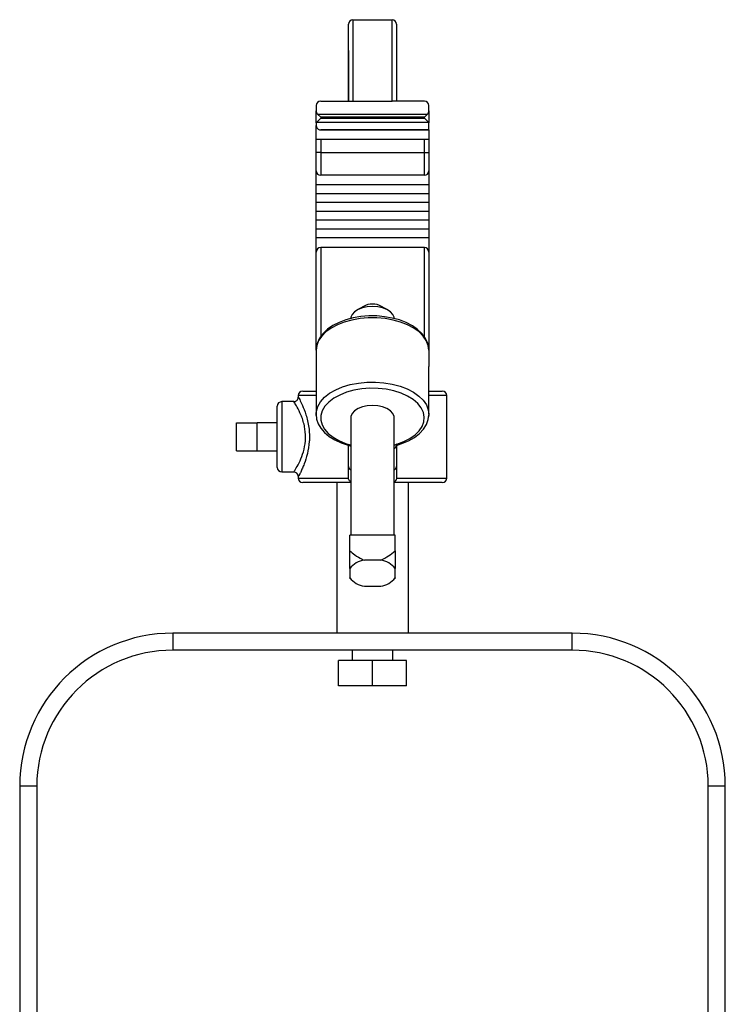
# Model space of a CAD drawing. Extents: x 16.5 to 113.1, y 4.4 to 84.6.
# Drawn here: x 50.1 to 57.8, y 41.7 to 52.5 of the extents above; entities that cross this region are included whole.
import ezdxf

# ---------------------------------------------------------------- set-up
doc = ezdxf.new("R2010")
doc.units = 0
doc.header["$MEASUREMENT"] = 0
doc.linetypes.add('SLD-SOLID', pattern=[0])
doc.layers.add('OBJECT', color=7, linetype='CONTINUOUS')

msp = doc.modelspace()

# ---------------------------------------------------------------- linework, layer by layer
at = {"layer": 'OBJECT', "linetype": 'SLD-SOLID'}
for p, q in [((53.694, 51.642), (53.694, 52.489)), ((53.744, 52.539), (53.744, 51.642)), ((53.744, 52.539), (54.176, 52.539)), ((54.176, 51.642), (54.176, 52.539)), ((54.226, 52.489), (54.226, 51.642)), ((53.694, 52.201), (53.694, 51.789)), ((54.226, 52.201), (54.226, 51.789)), ((53.694, 51.789), (53.694, 51.642)), ((54.226, 51.789), (54.226, 51.642)), ((53.339, 51.592), (53.339, 51.536)), ((53.389, 51.642), (53.744, 51.642)), ((53.744, 51.642), (54.176, 51.642)), ((54.531, 51.642), (54.176, 51.642)), ((54.581, 51.536), (54.581, 51.592)), ((53.339, 51.403), (53.339, 51.536)), ((53.355, 51.497), (53.389, 51.463)), ((53.355, 51.497), (54.565, 51.497)), ((54.531, 51.463), (54.565, 51.497)), ((54.581, 51.536), (54.581, 51.403)), ((53.339, 51.403), (53.339, 51.373)), ((53.339, 51.217), (53.339, 51.373)), ((53.341, 51.406), (53.389, 51.455)), ((54.579, 51.406), (53.341, 51.406)), ((53.389, 51.463), (53.389, 51.455)), ((54.531, 51.463), (53.389, 51.463)), ((53.389, 51.455), (54.531, 51.455)), ((54.531, 51.455), (54.531, 51.463)), ((54.531, 51.455), (54.579, 51.406)), ((54.581, 51.325), (54.581, 51.403)), ((53.375, 51.325), (54.581, 51.325)), ((54.581, 51.323), (53.389, 51.323)), ((54.581, 51.325), (54.581, 51.323)), ((54.581, 51.323), (54.581, 51.217)), ((54.581, 51.217), (53.339, 51.217)), ((53.339, 51.073), (53.339, 51.217)), ((53.389, 51.217), (53.389, 51.073)), ((54.531, 51.073), (54.531, 51.217)), ((54.581, 51.217), (54.581, 51.073)), ((53.389, 51.073), (53.339, 51.073)), ((53.339, 50.873), (53.339, 51.073)), ((53.389, 51.073), (54.531, 51.073)), ((53.389, 51.073), (53.389, 50.823)), ((54.531, 51.073), (54.581, 51.073)), ((54.531, 50.823), (54.531, 51.073)), ((54.581, 51.073), (54.581, 50.873)), ((53.339, 50.717), (53.339, 50.873)), ((54.531, 50.823), (53.389, 50.823)), ((54.581, 50.873), (54.581, 50.717)), ((54.581, 50.717), (53.339, 50.717)), ((53.339, 50.62), (53.339, 50.717)), ((54.581, 50.717), (54.581, 50.62)), ((54.581, 50.62), (53.339, 50.62)), ((53.339, 50.522), (53.339, 50.62)), ((54.581, 50.62), (54.581, 50.522)), ((54.581, 50.522), (53.339, 50.522)), ((53.339, 50.425), (53.339, 50.522)), ((54.581, 50.522), (54.581, 50.425)), ((54.581, 50.425), (53.339, 50.425)), ((53.339, 50.327), (53.339, 50.425)), ((54.581, 50.425), (54.581, 50.327)), ((54.581, 50.327), (53.339, 50.327)), ((53.339, 50.23), (53.339, 50.327)), ((54.581, 50.327), (54.581, 50.23)), ((54.581, 50.23), (53.339, 50.23)), ((53.339, 50.132), (53.339, 50.23)), ((54.581, 50.23), (54.581, 50.132)), ((54.581, 50.132), (53.339, 50.132)), ((53.339, 49.976), (53.339, 50.132)), ((54.581, 50.132), (54.581, 49.976)), ((53.339, 48.895), (53.339, 49.976)), ((54.531, 50.026), (53.389, 50.026)), ((53.389, 50.026), (53.389, 49.044)), ((54.531, 49.044), (54.531, 50.026)), ((54.581, 49.976), (54.581, 48.895)), ((53.86, 49.378), (53.788, 49.337)), ((54.131, 49.337), (54.06, 49.378)), ((53.339, 48.895), (53.339, 48.716)), ((54.581, 48.895), (54.581, 48.716)), ((53.339, 48.716), (53.339, 48.188)), ((54.581, 48.188), (54.581, 48.716)), ((53.191, 48.444), (53.339, 48.444)), ((54.581, 48.444), (54.729, 48.444)), ((53.092, 48.327), (52.96, 48.327)), ((52.96, 48.327), (52.96, 47.939)), ((53.141, 48.394), (53.141, 48.376)), ((53.339, 48.394), (53.141, 48.394)), ((54.779, 48.394), (54.581, 48.394)), ((54.779, 47.484), (54.779, 48.394)), ((52.91, 47.939), (52.91, 48.277)), ((53.339, 48.188), (53.339, 48.199)), ((53.339, 48.175), (53.339, 48.188)), ((53.72, 48.147), (53.72, 46.853)), ((54.2, 46.853), (54.2, 48.147)), ((54.581, 48.188), (54.581, 48.175)), ((52.46, 47.785), (52.46, 48.093)), ((52.46, 48.093), (52.69, 48.093)), ((52.91, 48.095), (52.69, 48.095)), ((52.69, 48.093), (52.69, 48.095)), ((52.69, 47.964), (52.69, 48.093)), ((52.69, 47.915), (52.69, 47.964)), ((52.69, 47.785), (52.69, 47.915)), ((52.91, 47.602), (52.91, 47.939)), ((52.96, 47.939), (52.96, 47.552)), ((52.46, 47.785), (52.69, 47.785)), ((52.69, 47.783), (52.69, 47.785)), ((52.69, 47.783), (52.91, 47.783)), ((53.694, 47.611), (53.694, 47.846)), ((54.226, 47.848), (54.226, 47.611)), ((54.243, 47.851), (54.244, 47.851)), ((53.694, 47.489), (53.694, 47.611)), ((54.226, 47.611), (54.226, 47.489)), ((52.96, 47.552), (53.094, 47.552)), ((53.141, 47.508), (53.141, 47.484)), ((53.141, 47.484), (53.694, 47.484)), ((54.226, 47.484), (54.779, 47.484)), ((53.72, 47.434), (53.191, 47.434)), ((53.565, 47.434), (53.565, 45.774)), ((54.729, 47.434), (54.2, 47.434)), ((54.355, 45.774), (54.355, 47.434)), ((54.21, 46.853), (53.71, 46.853)), ((53.71, 46.682), (53.71, 46.853)), ((54.21, 46.682), (54.21, 46.853)), ((53.71, 46.487), (53.71, 46.384)), ((54.05, 46.579), (53.87, 46.579)), ((54.21, 46.384), (54.21, 46.487)), ((53.71, 46.379), (53.728, 46.361)), ((54.191, 46.361), (54.21, 46.379)), ((53.87, 46.292), (54.05, 46.292)), ((51.76, 45.774), (51.76, 45.586)), ((56.16, 45.774), (51.76, 45.774)), ((56.16, 45.586), (56.16, 45.774)), ((56.16, 45.586), (51.76, 45.586)), ((53.737, 45.586), (53.737, 45.474)), ((54.182, 45.474), (54.182, 45.586)), ((53.585, 45.194), (53.585, 45.474)), ((53.96, 45.474), (53.585, 45.474)), ((53.96, 45.194), (53.96, 45.474)), ((54.335, 45.474), (53.96, 45.474)), ((54.335, 45.194), (54.335, 45.474)), ((53.96, 45.194), (53.585, 45.194)), ((54.335, 45.194), (53.96, 45.194)), ((50.072, 44.086), (50.072, 36.531)), ((50.26, 44.086), (50.072, 44.086)), ((50.26, 44.086), (50.26, 38.135)), ((57.848, 44.086), (57.66, 44.086)), ((57.66, 38.135), (57.66, 44.086)), ((57.848, 36.531), (57.848, 44.086))]:
    msp.add_line(p, q, dxfattribs=at)
at = {"layer": 'OBJECT', "linetype": 'SLD-SOLID', "flags": 128}
for points in [[(54.2, 49.24), (54.198, 49.257), (54.184, 49.289), (54.157, 49.318), (54.119, 49.343), (54.071, 49.362), (54.017, 49.374), (53.96, 49.378), (53.902, 49.374), (53.848, 49.362), (53.801, 49.343), (53.762, 49.318), (53.735, 49.289), (53.721, 49.257), (53.72, 49.24)], [(54.581, 48.895), (54.579, 48.927), (54.565, 48.981), (54.54, 49.031), (54.504, 49.079), (54.456, 49.124), (54.399, 49.164), (54.332, 49.199), (54.257, 49.228), (54.177, 49.249), (54.093, 49.264), (54.006, 49.272), (53.918, 49.272), (53.831, 49.265), (53.747, 49.25), (53.666, 49.229), (53.592, 49.201), (53.524, 49.166), (53.465, 49.125), (53.415, 49.079), (53.377, 49.028), (53.352, 48.974), (53.34, 48.919), (53.339, 48.895)], [(54.581, 48.895), (54.574, 48.948), (54.553, 49), (54.519, 49.05), (54.473, 49.096), (54.415, 49.138), (54.347, 49.174), (54.27, 49.204), (54.187, 49.227), (54.098, 49.243), (54.006, 49.251), (53.913, 49.251), (53.822, 49.243), (53.733, 49.227), (53.649, 49.204), (53.573, 49.174), (53.505, 49.138), (53.447, 49.096), (53.4, 49.05), (53.366, 49), (53.346, 48.948), (53.339, 48.895)], [(53.339, 48.199), (53.342, 48.221), (53.358, 48.275), (53.388, 48.326), (53.431, 48.375), (53.487, 48.419), (53.554, 48.457), (53.63, 48.49), (53.714, 48.515), (53.804, 48.532), (53.898, 48.542), (53.992, 48.543), (54.086, 48.536), (54.178, 48.521), (54.264, 48.498), (54.342, 48.468), (54.412, 48.431), (54.472, 48.389), (54.519, 48.342), (54.554, 48.291), (54.574, 48.238), (54.581, 48.188)], [(54.229, 47.858), (54.305, 47.886), (54.373, 47.92), (54.43, 47.961), (54.475, 48.006), (54.508, 48.054), (54.526, 48.105), (54.53, 48.157), (54.52, 48.209), (54.496, 48.259), (54.458, 48.306), (54.408, 48.35), (54.346, 48.388), (54.275, 48.42), (54.196, 48.445), (54.11, 48.463), (54.021, 48.472), (53.931, 48.474), (53.841, 48.467), (53.754, 48.452), (53.672, 48.43), (53.598, 48.4), (53.532, 48.364), (53.478, 48.322), (53.435, 48.276), (53.406, 48.227), (53.391, 48.176), (53.39, 48.124), (53.404, 48.072), (53.431, 48.023), (53.472, 47.976), (53.525, 47.934), (53.589, 47.897), (53.663, 47.867), (53.72, 47.849)], [(54.2, 48.147), (54.198, 48.163), (54.184, 48.195), (54.157, 48.225), (54.119, 48.25), (54.071, 48.269), (54.017, 48.28), (53.96, 48.284), (53.902, 48.28), (53.848, 48.269), (53.801, 48.25), (53.762, 48.225), (53.735, 48.195), (53.721, 48.163), (53.72, 48.147)], [(53.34, 48.201), (53.339, 48.19), (53.344, 48.135), (53.362, 48.083), (53.392, 48.033), (53.432, 47.986), (53.484, 47.943), (53.545, 47.905), (53.615, 47.872), (53.692, 47.846), (53.714, 47.841)], [(53.339, 48.175), (53.34, 48.166), (53.341, 48.16)], [(54.243, 47.851), (54.284, 47.864), (54.356, 47.895), (54.421, 47.933), (54.476, 47.976), (54.521, 48.024), (54.554, 48.076), (54.574, 48.131), (54.58, 48.179)], [(54.577, 48.157), (54.58, 48.166), (54.581, 48.175)], [(54.581, 48.188), (54.581, 48.184), (54.581, 48.18)], [(54.224, 47.841), (54.224, 47.841), (54.227, 47.843), (54.235, 47.848), (54.243, 47.851)]]:
    msp.add_lwpolyline(points, dxfattribs=at)
at = {"layer": 'OBJECT', "linetype": 'SLD-SOLID'}
for centre, radius, start, end in [((53.744, 52.489), 0.05, 90, 180), ((54.176, 52.489), 0.05, 0, 90), ((53.389, 51.592), 0.05, 90, 180), ((54.531, 51.592), 0.05, 0, 90), ((53.389, 51.373), 0.05, 180, 254.528), ((53.389, 51.373), 0.05, 254.528, 270), ((53.389, 50.873), 0.05, 180, 270), ((54.531, 50.873), 0.05, 270, 0), ((53.389, 49.976), 0.05, 90, 180), ((54.531, 49.976), 0.05, 0, 90), ((53.96, 49.19), 0.213, 62.0662, 117.9338), ((53.191, 48.394), 0.05, 90, 180), ((54.729, 48.394), 0.05, 0, 90), ((52.96, 48.277), 0.05, 90, 180), ((53.094, 48.374), 0.0469, 267.9688, 2.0723), ((54.259, 47.753), 0.109, 106.3381, 123.1456), ((54.185, 47.85), 0.0411, 291.4365, 356.7835), ((54.241, 47.866), 0.015, 212.3553, 277.5214), ((52.96, 47.602), 0.05, 180, 270), ((53.735, 47.613), 0.0411, 183.2165, 248.5635), ((54.185, 47.613), 0.0411, 291.4365, 356.7835), ((53.093, 47.503), 0.0478, 4.7139, 89.7223), ((53.191, 47.484), 0.05, 180, 270), ((54.729, 47.484), 0.05, 270, 0), ((53.903, 46.336), 0.245, 97.7394, 141.9357), ((54.017, 46.336), 0.245, 38.0643, 82.2606), ((53.903, 46.535), 0.245, 218.0643, 262.2606), ((54.017, 46.535), 0.245, 277.7394, 321.9357), ((51.76, 44.086), 1.688, 90, 180), ((56.16, 44.086), 1.688, 0, 90), ((51.76, 44.086), 1.5, 90, 180), ((56.16, 44.086), 1.5, 0, 90)]:
    msp.add_arc(centre, radius, start, end, dxfattribs=at)
for centre, major_axis, ratio, start_param, end_param in [((53.389, 51.536), (0, 0.0533), 0.938361, 1.570796, 2.387984), ((54.531, 51.536), (0, 0.0533), 0.938361, 3.895202, 4.712389), ((53.389, 51.403), (0.05, 0), 0.276798, 2.871556, 3.141593), ((54.531, 51.403), (0.05, 0), 0.276798, 0, 0.270037)]:
    msp.add_ellipse(centre, major_axis=major_axis, ratio=ratio, start_param=start_param, end_param=end_param, dxfattribs=at)
for points, knots in [([(53.094, 47.557), (53.093, 47.555), (53.093, 47.552), (53.104, 47.568), (53.124, 47.602), (53.16, 47.668), (53.2, 47.771), (53.219, 47.864), (53.224, 47.96), (53.218, 48.018), (53.205, 48.081), (53.192, 48.126), (53.165, 48.199), (53.131, 48.267), (53.099, 48.318), (53.094, 48.323), (53.092, 48.325)], [0, 0, 0, 0, 0.038259, 0.094155, 0.150098, 0.261064, 0.362088, 0.462941, 0.493158, 0.592907, 0.600231, 0.65704, 0.713904, 0.818093, 0.913367, 1, 1, 1, 1]), ([(53.141, 48.376), (53.141, 48.376), (53.139, 48.382), (53.15, 48.365), (53.178, 48.31), (53.211, 48.231), (53.236, 48.15), (53.253, 48.081), (53.263, 48.006), (53.266, 47.941), (53.262, 47.855), (53.244, 47.751), (53.213, 47.654), (53.187, 47.59), (53.168, 47.549), (53.153, 47.52), (53.142, 47.501), (53.143, 47.506), (53.143, 47.508)], [0, 0, 0, 0, 0.00615, 0.09662, 0.187215, 0.287407, 0.34236, 0.398965, 0.451849, 0.506595, 0.53694, 0.637378, 0.735889, 0.788472, 0.842562, 0.894619, 0.948683, 1, 1, 1, 1]), ([(53.72, 47.444), (53.716, 47.447), (53.707, 47.453), (53.698, 47.466), (53.695, 47.477), (53.694, 47.483), (53.694, 47.484)], [0, 0, 0, 0, 0.323001, 0.650915, 0.933731, 1, 1, 1, 1]), ([(54.226, 47.484), (54.225, 47.479), (54.223, 47.469), (54.215, 47.456), (54.207, 47.448), (54.201, 47.445), (54.2, 47.444)], [0, 0, 0, 0, 0.293132, 0.58511, 0.905329, 1, 1, 1, 1]), ([(53.71, 46.682), (53.728, 46.667), (53.77, 46.633), (53.824, 46.598), (53.861, 46.582), (53.87, 46.579)], [0, 0, 0, 0, 0.376951, 0.863751, 1, 1, 1, 1]), ([(53.71, 46.487), (53.71, 46.517), (53.71, 46.579), (53.71, 46.647), (53.71, 46.682)], [0, 0, 0, 0, 0.480505, 1, 1, 1, 1]), ([(54.05, 46.579), (54.08, 46.594), (54.138, 46.623), (54.186, 46.662), (54.21, 46.682)], [0, 0, 0, 0, 0.515407, 1, 1, 1, 1]), ([(54.21, 46.682), (54.21, 46.647), (54.21, 46.579), (54.21, 46.517), (54.21, 46.487)], [0, 0, 0, 0, 0.519495, 1, 1, 1, 1]), ([(53.71, 46.381), (53.71, 46.381), (53.71, 46.38), (53.71, 46.383), (53.71, 46.384)], [0, 0, 0, 0, 0.575589, 1, 1, 1, 1]), ([(54.21, 46.384), (54.21, 46.383), (54.21, 46.38), (54.21, 46.381), (54.21, 46.381)], [0, 0, 0, 0, 0.424497, 1, 1, 1, 1])]:
    msp.add_open_spline(points, degree=3, knots=knots, dxfattribs=at)
for points in [[(53.72, 47.84), (53.714, 47.841)], [(53.694, 47.484), (53.694, 47.489)], [(54.226, 47.489), (54.226, 47.484)]]:
    msp.add_open_spline(points, degree=1, dxfattribs=at)

doc.saveas('drawing.dxf')
